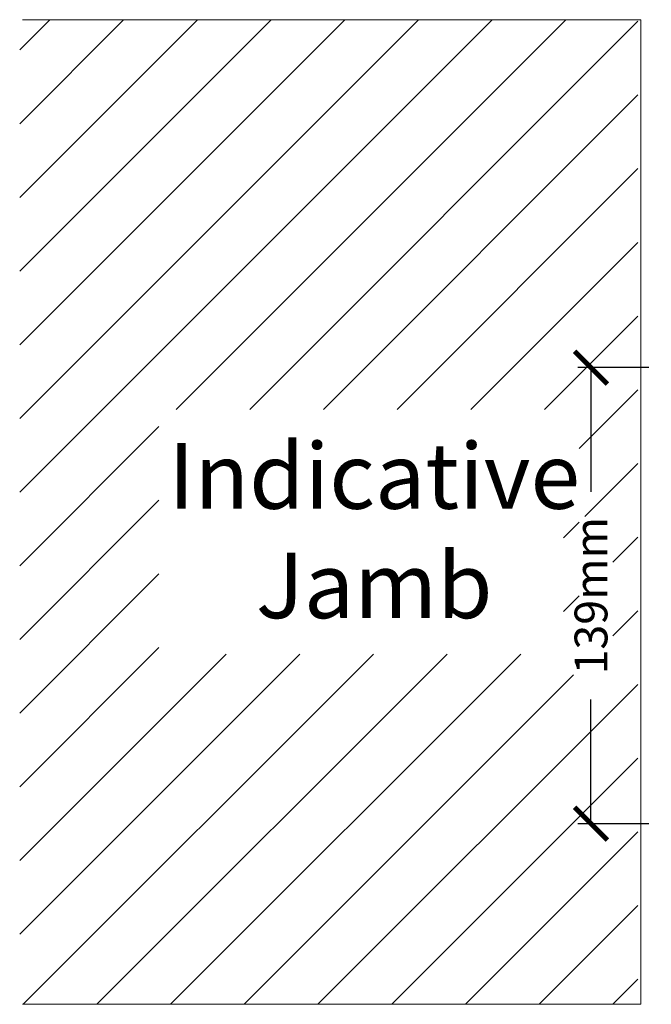
# Model space of a CAD drawing. Units: millimetres. Extents: x 471 to 31611, y 58 to 6083.
# Drawn here: x 29694 to 29886, y 197 to 497 of the extents above; entities that cross this region are included whole.
import ezdxf

# ---------------------------------------------------------------- set-up
doc = ezdxf.new("R2010")
doc.units = ezdxf.units.MM
doc.layers.get('0').update_dxf_attribs({"lineweight": 18})
doc.layers.add('ODC Product', color=7, linetype='Continuous', lineweight=15)
doc.styles.add('DIMENSIONS', font='arial.ttf', dxfattribs={"height": 25})
doc.dimstyles.new('ODC Standard Products', dxfattribs={"dimscale": 20, "dimtxt": 0.5, "dimasz": 0.5, "dimexe": 0.2, "dimexo": 0.5, "dimgap": 0.5, "dimtad": 0, "dimdec": 0, "dimrnd": 1, "dimdsep": 46, "dimtxsty": 'Standard', "dimblk": 'ARCHTICK', "dimcen": 0.59, "dimclrd": 256, "dimclre": 256, "dimclrt": 256, "dimadec": 0, "dimazin": 2, "dimtfac": 1, "dimtdec": 0, "dimtofl": 0, "dimtmove": 2, "dimatfit": 3, "dimfxl": 1, "dimtolj": 1, "dimtzin": 0, "dimarcsym": 0})

# ---------------------------------------------------------------- blocks, each defined once
blk = doc.blocks.new('_ArchTick')
at = {"color": 0, "linetype": 'ByBlock', "const_width": 0.15}
blk.add_lwpolyline([(-0.5, -0.5), (0.5, 0.5)], dxfattribs=at)
blk = doc.blocks.new('*D473')
at = {"layer": 'Defpoints', "color": 0, "transparency": 16777216}
for p in [(29895.58, 391.44), (29867.94, 252.44), (29895.58, 252.44)]:
    blk.add_point(p, dxfattribs=at)
at = {"layer": 'ODC Product', "lineweight": -2, "transparency": 16777216}
for p, q in [((29885.58, 391.44), (29863.94, 391.44)), ((29867.94, 391.44), (29867.94, 353.61)), ((29867.94, 252.44), (29867.94, 290.28)), ((29885.58, 252.44), (29863.94, 252.44))]:
    blk.add_line(p, q, dxfattribs=at)
at = {"layer": 'ODC Product', "lineweight": -2, "transparency": 16777216, "xscale": 10, "yscale": 10, "zscale": 10}
for p, rotation in [((29867.94, 391.44), 90), ((29867.94, 252.44), 270)]:
    blk.add_blockref('_ArchTick', p, dxfattribs=dict(at, rotation=rotation))
at = {"layer": 'ODC Product', "transparency": 16777216, "insert": (29867.94, 321.94), "char_height": 10, "attachment_point": 5, "rotation": 90}
blk.add_mtext('\\A1;139mm', dxfattribs=at)

msp = doc.modelspace()

# ---------------------------------------------------------------- hatches: boundary and pattern name
at = {"layer": 'ODC Product'}
h = msp.add_hatch(dxfattribs=at)
h.set_pattern_fill('ANSI31', color=252, scale=5)
h.set_pattern_definition([(45, (3499.71, -2020.524), (-11.22532, 11.22532), [])])
h.paths.add_polyline_path([(29882.22, 497.44), (29693.87, 497.44), (29693.87, 197.44), (29882.22, 197.44)])
h.paths.add_polyline_path([(30594.08, 497.44), (30405.72, 497.44), (30405.72, 197.44), (30594.08, 197.44)])
h.paths.add_polyline_path([(29874.58, 297.78), (29874.58, 346.11), (29859.58, 346.11), (29859.58, 297.78)], flags=16)
h.paths.add_polyline_path([(29736.28, 304.17), (29864.31, 304.17), (29864.31, 378.72), (29736.28, 378.72)], flags=16)
h.paths.add_polyline_path([(30429.84, 304.17), (30548.02, 304.17), (30548.02, 378.72), (30429.84, 378.72)], flags=16)

# ---------------------------------------------------------------- linework, layer by layer
at = {"layer": 'ODC Product', "color": 252}
msp.add_lwpolyline([(29694.73, 197.44), (29883.08, 197.44), (29883.08, 497.44), (29694.73, 497.44)], dxfattribs=at)

# ---------------------------------------------------------------- texts
at = {"layer": 'ODC Product', "color": 252, "insert": (29801.88, 368.43), "char_height": 20, "width": 118.1782, "attachment_point": 2, "style": 'DIMENSIONS'}
msp.add_mtext('Indicative Jamb ', dxfattribs=at)

# ---------------------------------------------------------------- dimensions: what is measured, and where the dimension line sits
at = {"layer": 'ODC Product'}
dim = msp.add_linear_dim(base=(29867.94, 252.44), p1=(29895.58, 391.44), p2=(29895.58, 252.44), angle=90, text='<>mm', dimstyle='ODC Standard Products', dxfattribs=at)
dim.commit()
dim.dimension.update_dxf_attribs({"geometry": '*D473', "text_midpoint": (29867.94, 321.94)})

doc.saveas('drawing.dxf')
